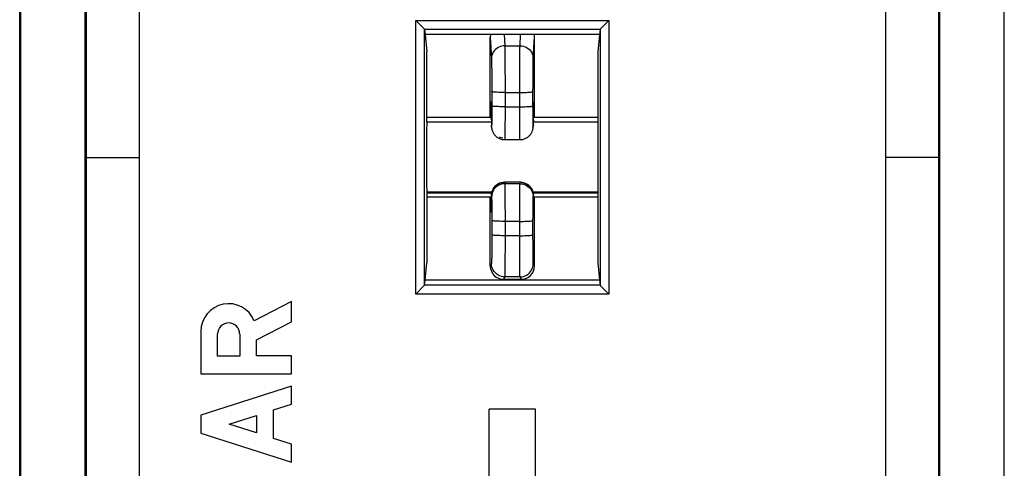
# Model space of a CAD drawing. Units: millimetres. Extents: x 111.3 to 156.2, y 85.7 to 134.7.
# Drawn here: x 111.3 to 133.6, y 103.2 to 113.3 of the extents above; entities that cross this region are included whole.
import ezdxf

# ---------------------------------------------------------------- set-up
doc = ezdxf.new("R2010")
doc.units = ezdxf.units.MM
doc.header["$LTSCALE"] = 16.335
doc.layers.get('0').update_dxf_attribs({"linetype": 'CONTINUOUS'})
for name, color, linetype in [('ASSI', 7, 'CONTINUOUS'), ('DRAFT', 7, 'CONTINUOUS'), ('RACCORDO', 7, 'CONTINUOUS')]:
    doc.layers.add(name, color=color, linetype=linetype)

msp = doc.modelspace()

# ---------------------------------------------------------------- linework, layer by layer
at = {"color": 7, "linetype": 'CONTINUOUS'}
for p, q in [((111.34, 88.313), (111.34, 132.113)), ((112.823, 91.362), (112.823, 129.065)), ((112.841, 129.082), (112.841, 91.345)), ((132.141, 91.345), (132.141, 129.082)), ((132.158, 129.065), (132.158, 91.362)), ((114.041, 128.828), (114.041, 91.599)), ((130.941, 91.599), (130.941, 128.828)), ((111.358, 128.73), (111.358, 91.696)), ((133.624, 91.696), (133.624, 128.73)), ((122.014, 111.113), (120.556, 111.113)), ((124.425, 111.113), (122.967, 111.113)), ((112.841, 110.213), (114.041, 110.213)), ((132.141, 110.213), (130.941, 110.213)), ((122.015, 109.313), (120.556, 109.313)), ((124.425, 109.313), (122.966, 109.313)), ((121.966, 97.676), (121.966, 104.517)), ((123.016, 104.517), (121.966, 104.517)), ((123.016, 97.676), (123.016, 104.517))]:
    msp.add_line(p, q, dxfattribs=at)
at = {"layer": 'ASSI', "color": 7, "linetype": 'CONTINUOUS'}
for p, q in [((117.491, 106.952), (116.649, 106.516)), ((117.491, 106.491), (117.491, 106.952)), ((116.698, 106.08), (117.491, 106.491)), ((115.441, 106.272), (115.441, 105.312)), ((115.82, 105.716), (115.82, 106.215)), ((116.319, 106.215), (116.319, 105.716)), ((116.698, 105.722), (116.698, 106.08)), ((116.319, 105.716), (115.82, 105.716)), ((117.491, 105.722), (116.698, 105.722)), ((117.491, 105.312), (117.491, 105.722)), ((115.441, 105.312), (117.491, 105.312)), ((117.491, 105.038), (115.441, 104.38)), ((117.491, 104.628), (117.491, 105.038)), ((117.087, 104.499), (117.491, 104.628)), ((115.441, 104.38), (115.441, 103.97)), ((116.079, 104.175), (116.698, 104.374)), ((116.698, 104.374), (116.698, 103.976)), ((117.087, 103.851), (117.087, 104.499)), ((116.698, 103.976), (116.079, 104.175)), ((115.441, 103.97), (117.491, 103.312)), ((117.491, 103.722), (117.087, 103.851)), ((117.491, 103.312), (117.491, 103.722))]:
    msp.add_line(p, q, dxfattribs=at)
for centre, radius, start, end in [((116.069, 106.272), 0.629, 22.8429, 179.9999), ((116.069, 106.215), 0.249, 0.0026, 180.0026)]:
    msp.add_arc(centre, radius, start, end, dxfattribs=at)
at = {"layer": 'DRAFT', "color": 7, "linetype": 'CONTINUOUS'}
for p, q in [((120.517, 112.995), (120.556, 112.601)), ((124.464, 112.995), (120.517, 112.995)), ((124.464, 112.995), (124.425, 112.601)), ((120.556, 111.013), (120.556, 112.601)), ((124.425, 112.601), (124.425, 111.013)), ((120.556, 111.013), (120.552, 111.006)), ((122.015, 111.006), (120.552, 111.006)), ((122.014, 111.113), (120.556, 111.113)), ((120.556, 111.013), (122.015, 111.013)), ((122.966, 111.013), (124.425, 111.013)), ((124.429, 111.006), (122.966, 111.006)), ((124.425, 111.113), (122.967, 111.113)), ((124.425, 111.013), (124.429, 111.006)), ((120.552, 109.421), (120.556, 109.413)), ((122.025, 109.421), (120.552, 109.421)), ((120.556, 109.413), (120.556, 107.826)), ((120.556, 109.413), (122.023, 109.413)), ((124.429, 109.421), (122.956, 109.421)), ((122.959, 109.413), (124.425, 109.413)), ((124.429, 109.421), (124.425, 109.413)), ((124.425, 109.413), (124.425, 107.826)), ((122.015, 109.313), (120.556, 109.313)), ((124.425, 109.313), (122.966, 109.313)), ((120.517, 107.432), (120.556, 107.826)), ((124.425, 107.826), (124.464, 107.432)), ((124.464, 107.432), (120.517, 107.432))]:
    msp.add_line(p, q, dxfattribs=at)
for centre, start_param, end_param in [((120.556, 110.213), 0.493631, 2.647962), ((124.425, 110.213), -2.647962, -0.493631)]:
    msp.add_ellipse(centre, major_axis=(0, 0.9), ratio=0.008727, start_param=start_param, end_param=end_param, dxfattribs=at)
at = {"layer": 'RACCORDO', "color": 253, "linetype": 'CONTINUOUS'}
for p, q in [((120.305, 107.118), (120.305, 113.309)), ((120.305, 113.309), (124.676, 113.309)), ((124.676, 113.309), (124.676, 107.118)), ((120.505, 113.11), (124.477, 113.11)), ((120.505, 107.318), (120.505, 113.109)), ((122.304, 112.995), (122.318, 112.738)), ((122.663, 112.738), (122.677, 112.995)), ((124.476, 113.109), (124.476, 107.318)), ((121.991, 112.939), (122.018, 112.442)), ((122.963, 112.442), (122.991, 112.939)), ((122.318, 112.738), (122.663, 112.738)), ((122.319, 112.701), (122.32, 112.637)), ((122.32, 112.637), (122.321, 112.549)), ((122.321, 112.549), (122.322, 112.437)), ((122.659, 112.437), (122.66, 112.549)), ((122.66, 112.549), (122.661, 112.637)), ((122.02, 112.396), (122.021, 112.342)), ((122.021, 112.342), (122.021, 112.272)), ((122.322, 112.437), (122.323, 112.305)), ((122.659, 112.305), (122.659, 112.437)), ((122.959, 112.231), (122.96, 112.309)), ((122.021, 112.272), (122.022, 112.186)), ((122.022, 112.186), (122.023, 112.088)), ((122.023, 112.088), (122.023, 111.981)), ((122.323, 112.305), (122.323, 112.158)), ((122.323, 112.158), (122.324, 112.001)), ((122.658, 112.158), (122.659, 112.305)), ((122.658, 112.001), (122.658, 112.158)), ((122.958, 112.035), (122.959, 112.139)), ((122.959, 112.139), (122.959, 112.231)), ((122.023, 111.981), (122.024, 111.869)), ((122.324, 112.001), (122.324, 111.841)), ((122.658, 111.841), (122.658, 112.001)), ((122.958, 111.925), (122.958, 112.035)), ((122.958, 111.813), (122.958, 111.925)), ((122.324, 111.841), (122.324, 111.357)), ((122.324, 111.681), (122.657, 111.681)), ((122.657, 111.681), (122.658, 111.841)), ((122.658, 111.225), (122.657, 111.681)), ((122.957, 111.702), (122.958, 111.813)), ((122.002, 111.351), (122.001, 111.302)), ((122.013, 111.237), (122.013, 111.243)), ((122.024, 111.214), (122.023, 111.136)), ((122.024, 111.378), (122.024, 111.295)), ((122.024, 111.295), (122.024, 111.214)), ((122.324, 111.357), (122.324, 111.225)), ((122.324, 111.357), (122.657, 111.357)), ((122.324, 111.225), (122.324, 111.094)), ((122.658, 111.094), (122.658, 111.225)), ((122.958, 111.295), (122.957, 111.378)), ((122.958, 111.214), (122.958, 111.295)), ((122.958, 111.136), (122.958, 111.214)), ((122.971, 111.389), (122.971, 111.387)), ((122.014, 111.165), (122.014, 111.179)), ((122.015, 111.065), (122.014, 111.108)), ((122.023, 111.066), (122.022, 111.007)), ((122.023, 111.136), (122.023, 111.066)), ((122.324, 111.094), (122.323, 110.97)), ((122.658, 110.97), (122.658, 111.094)), ((122.958, 111.066), (122.958, 111.136)), ((122.959, 111.007), (122.958, 111.066)), ((122.96, 110.961), (122.959, 111.007)), ((122.967, 111.053), (122.966, 111.03)), ((122.016, 110.942), (122.016, 110.944)), ((122.019, 110.914), (122.016, 110.944)), ((122.022, 110.877), (122.019, 110.914)), ((122.02, 110.912), (122.019, 110.914)), ((122.323, 110.858), (122.322, 110.764)), ((122.322, 110.764), (122.322, 110.691)), ((122.323, 110.97), (122.323, 110.858)), ((122.658, 110.858), (122.658, 110.97)), ((122.659, 110.764), (122.658, 110.858)), ((122.66, 110.691), (122.659, 110.764)), ((122.96, 110.877), (122.962, 110.914)), ((122.966, 110.944), (122.962, 110.914)), ((122.966, 110.942), (122.966, 110.944)), ((122.66, 110.642), (122.66, 110.691)), ((122.316, 109.648), (122.316, 109.648)), ((122.316, 109.648), (122.319, 109.617)), ((122.666, 109.648), (122.316, 109.648)), ((122.662, 109.617), (122.666, 109.648)), ((122.666, 109.648), (122.666, 109.648)), ((122.662, 109.617), (122.319, 109.617)), ((122.321, 109.578), (122.321, 109.522)), ((122.321, 109.522), (122.322, 109.443)), ((122.322, 109.443), (122.323, 109.344)), ((122.659, 109.443), (122.66, 109.522)), ((122.659, 109.344), (122.659, 109.443)), ((122.926, 109.497), (122.943, 109.462)), ((122.943, 109.462), (122.956, 109.425)), ((122.956, 109.425), (122.963, 109.387)), ((122, 109.313), (122.001, 109.22)), ((122.016, 109.351), (122.016, 109.348)), ((122.016, 109.348), (122.019, 109.318)), ((122.021, 109.278), (122.022, 109.236)), ((122.022, 109.236), (122.022, 109.179)), ((122.323, 109.344), (122.323, 109.228)), ((122.323, 109.228), (122.323, 109.1)), ((122.658, 109.228), (122.659, 109.344)), ((122.658, 109.1), (122.658, 109.228)), ((122.959, 109.179), (122.96, 109.236)), ((122.962, 109.318), (122.966, 109.348)), ((122.963, 109.387), (122.966, 109.348)), ((122.966, 109.351), (122.966, 109.348)), ((122.967, 109.237), (122.967, 109.206)), ((122.013, 109.092), (122.013, 109.095)), ((122.014, 109.144), (122.014, 109.146)), ((122.022, 109.179), (122.023, 109.112)), ((122.023, 109.112), (122.023, 109.034)), ((122.023, 109.034), (122.024, 108.951)), ((122.323, 109.1), (122.324, 108.965)), ((122.658, 108.965), (122.658, 109.1)), ((122.958, 109.112), (122.959, 109.179)), ((122.958, 109.034), (122.958, 109.112)), ((122.958, 108.951), (122.958, 109.034)), ((122.968, 109.16), (122.968, 109.146)), ((122.968, 109.105), (122.969, 109.095)), ((122.969, 109.06), (122.969, 109.051)), ((122.324, 108.965), (122.324, 108.763)), ((122.324, 108.763), (122.324, 108.281)), ((122.657, 108.763), (122.324, 108.763)), ((122.657, 108.763), (122.658, 108.965)), ((122.657, 108.36), (122.657, 108.763)), ((122.957, 108.784), (122.958, 108.867)), ((122.958, 108.867), (122.958, 108.951)), ((122.024, 108.46), (122.024, 108.349)), ((122.024, 108.349), (122.024, 108.241)), ((122.657, 108.439), (122.324, 108.439)), ((122.658, 108.203), (122.657, 108.36)), ((122.024, 108.241), (122.023, 108.138)), ((122.023, 108.138), (122.023, 108.043)), ((122.324, 108.126), (122.323, 107.978)), ((122.324, 108.281), (122.324, 108.126)), ((122.658, 108.051), (122.658, 108.203)), ((122.958, 108.188), (122.958, 108.295)), ((122.958, 108.089), (122.958, 108.188)), ((122.959, 108.001), (122.958, 108.089)), ((122.023, 108.043), (122.022, 107.962)), ((122.323, 107.978), (122.323, 107.844)), ((122.658, 107.909), (122.658, 108.051)), ((122.659, 107.784), (122.658, 107.909)), ((122.96, 107.927), (122.959, 108.001)), ((122.961, 107.87), (122.96, 107.927)), ((122.018, 107.809), (121.991, 107.753)), ((122.323, 107.844), (122.322, 107.728)), ((122.66, 107.679), (122.659, 107.784)), ((122.661, 107.597), (122.66, 107.679)), ((122.991, 107.753), (122.963, 107.809)), ((122.318, 107.509), (122.29, 107.453)), ((122.663, 107.509), (122.318, 107.509)), ((122.691, 107.453), (122.663, 107.509)), ((124.477, 107.317), (120.505, 107.317)), ((124.676, 107.118), (120.305, 107.118))]:
    msp.add_line(p, q, dxfattribs=at)
at = {"layer": 'RACCORDO', "color": 7, "linetype": 'CONTINUOUS'}
for p, q in [((120.312, 113.302), (120.305, 113.309)), ((120.494, 113.121), (120.312, 113.302)), ((124.488, 113.121), (124.669, 113.302)), ((124.669, 113.302), (124.676, 113.309)), ((120.505, 113.109), (120.517, 112.995)), ((124.476, 113.109), (124.464, 112.995)), ((121.991, 111.113), (121.991, 112.939)), ((122.991, 111.113), (122.991, 112.939)), ((122.024, 111.702), (122.024, 111.378)), ((122.957, 111.378), (122.957, 111.702)), ((122.009, 111.43), (122.009, 111.425)), ((122.009, 111.425), (122.009, 111.417)), ((122.009, 111.417), (122.01, 111.403)), ((122.972, 111.414), (122.972, 111.422)), ((122.01, 111.403), (122.01, 111.385)), ((122.01, 111.385), (122.011, 111.355)), ((122.011, 111.355), (122.012, 111.308)), ((122.012, 111.308), (122.013, 111.237)), ((122.013, 111.237), (122.014, 111.165)), ((122.967, 111.155), (122.968, 111.228)), ((122.968, 111.228), (122.969, 111.3)), ((122.969, 111.3), (122.97, 111.349)), ((122.97, 111.349), (122.971, 111.38)), ((122.971, 111.399), (122.972, 111.414)), ((122.971, 111.38), (122.971, 111.399)), ((122.014, 111.165), (122.015, 111.065)), ((122.966, 110.942), (122.967, 111.053)), ((122.967, 111.053), (122.967, 111.155)), ((122.018, 110.907), (122.016, 110.944)), ((122.024, 110.877), (122.018, 110.907)), ((122.022, 110.874), (122.018, 110.907)), ((122.957, 110.877), (122.963, 110.907)), ((122.963, 110.907), (122.966, 110.944)), ((122.32, 110.613), (122.662, 110.613)), ((122.666, 109.648), (122.316, 109.648)), ((122.055, 109.496), (122.076, 109.529)), ((121.991, 107.753), (121.991, 109.313)), ((122.016, 109.351), (122.014, 109.207)), ((122.014, 109.207), (122.014, 109.144)), ((122.016, 109.351), (122.018, 109.387)), ((122.016, 109.351), (122.016, 109.351)), ((122.966, 109.351), (122.964, 109.382)), ((122.966, 109.322), (122.966, 109.351)), ((122.967, 109.237), (122.966, 109.322)), ((122.968, 109.16), (122.967, 109.237)), ((122.991, 107.753), (122.991, 109.313)), ((122.012, 109.052), (122.011, 109.028)), ((122.011, 109.028), (122.011, 109.016)), ((122.011, 109.016), (122.011, 109.006)), ((122.013, 109.092), (122.012, 109.052)), ((122.014, 109.144), (122.013, 109.092)), ((122.968, 109.105), (122.968, 109.16)), ((122.969, 109.06), (122.968, 109.105)), ((122.97, 109.032), (122.969, 109.06)), ((122.97, 109.016), (122.97, 109.032)), ((122.971, 109.008), (122.97, 109.016)), ((122.971, 109.001), (122.971, 109.008)), ((122.971, 108.996), (122.971, 109.001)), ((122.024, 108.784), (122.024, 108.46)), ((122.957, 108.46), (122.957, 108.784)), ((120.505, 107.318), (120.517, 107.432)), ((122.29, 107.453), (122.691, 107.453)), ((124.464, 107.432), (124.476, 107.318)), ((124.488, 107.306), (124.592, 107.201)), ((124.592, 107.201), (124.606, 107.187)), ((124.606, 107.187), (124.676, 107.118))]:
    msp.add_line(p, q, dxfattribs=at)
for points in [[(120.505, 113.11), (120.503, 113.111), (120.502, 113.113), (120.5, 113.115), (120.497, 113.118), (120.494, 113.121)], [(124.477, 113.11), (124.478, 113.111), (124.48, 113.113), (124.482, 113.115), (124.484, 113.118), (124.488, 113.121)], [(122.009, 111.431), (122.009, 111.432), (122.009, 111.433), (122.009, 111.433), (122.009, 111.431), (122.009, 111.43)], [(122.972, 111.422), (122.972, 111.428), (122.973, 111.43), (122.973, 111.432), (122.973, 111.433), (122.973, 111.433)], [(122.015, 111.065), (122.016, 110.948), (122.016, 110.942)], [(122.022, 110.874), (122.024, 110.865), (122.026, 110.853)], [(122.026, 110.853), (122.028, 110.841), (122.032, 110.829), (122.036, 110.816)], [(122.036, 110.816), (122.04, 110.803), (122.046, 110.79), (122.052, 110.777), (122.059, 110.764), (122.067, 110.751), (122.076, 110.738), (122.085, 110.726), (122.095, 110.714), (122.106, 110.702), (122.118, 110.691), (122.13, 110.68), (122.143, 110.67), (122.157, 110.661), (122.172, 110.652), (122.187, 110.644), (122.202, 110.637), (122.219, 110.63), (122.236, 110.625), (122.253, 110.62), (122.271, 110.617), (122.289, 110.614), (122.308, 110.613), (122.32, 110.613)], [(122.662, 110.613), (122.673, 110.613), (122.691, 110.614), (122.71, 110.617), (122.728, 110.62), (122.745, 110.625), (122.762, 110.63), (122.779, 110.637), (122.795, 110.644), (122.81, 110.652), (122.825, 110.661), (122.839, 110.671), (122.852, 110.681), (122.865, 110.692), (122.877, 110.704), (122.888, 110.715), (122.898, 110.728), (122.907, 110.74), (122.916, 110.753), (122.923, 110.766), (122.93, 110.779), (122.937, 110.793), (122.942, 110.806), (122.947, 110.819), (122.95, 110.831), (122.954, 110.844), (122.956, 110.855), (122.958, 110.866), (122.959, 110.875), (122.963, 110.907)], [(122.276, 110.648), (122.238, 110.655), (122.201, 110.668)], [(122.076, 109.529), (122.102, 109.559), (122.131, 109.585), (122.164, 109.607), (122.199, 109.625), (122.237, 109.638), (122.276, 109.646), (122.316, 109.648)], [(122.964, 109.382), (122.959, 109.413), (122.95, 109.444), (122.938, 109.474), (122.924, 109.502), (122.906, 109.528), (122.885, 109.553), (122.861, 109.576), (122.835, 109.596), (122.806, 109.613), (122.775, 109.628), (122.743, 109.638), (122.709, 109.645), (122.674, 109.648), (122.666, 109.648)], [(122.018, 109.387), (122.025, 109.425), (122.038, 109.461), (122.055, 109.496)], [(122.011, 109.006), (122.01, 108.999), (122.01, 108.997), (122.01, 108.995), (122.01, 108.994)], [(122.971, 108.994), (122.971, 108.994), (122.971, 108.994), (122.971, 108.995), (122.971, 108.996)], [(120.505, 107.317), (120.503, 107.316), (120.502, 107.314), (120.5, 107.312), (120.497, 107.309), (120.305, 107.118)], [(124.477, 107.317), (124.478, 107.316), (124.48, 107.314), (124.482, 107.312), (124.484, 107.309), (124.488, 107.306)]]:
    msp.add_lwpolyline(points, dxfattribs=at)
at = {"layer": 'RACCORDO', "color": 253, "linetype": 'CONTINUOUS'}
for points in [[(122.318, 112.738), (122.279, 112.736), (122.241, 112.728), (122.203, 112.716), (122.168, 112.699), (122.136, 112.677), (122.106, 112.651), (122.08, 112.622), (122.059, 112.59), (122.041, 112.555), (122.029, 112.519), (122.021, 112.481), (122.018, 112.442)], [(122.318, 112.738), (122.319, 112.723), (122.319, 112.701)], [(122.661, 112.637), (122.662, 112.701), (122.663, 112.723), (122.663, 112.738)], [(122.663, 112.738), (122.702, 112.736), (122.741, 112.728), (122.778, 112.716), (122.813, 112.699), (122.846, 112.677), (122.875, 112.651), (122.901, 112.622), (122.923, 112.59), (122.94, 112.555), (122.953, 112.519), (122.96, 112.481), (122.963, 112.442)], [(122.018, 112.442), (122.019, 112.431), (122.019, 112.416), (122.02, 112.396)], [(122.96, 112.309), (122.961, 112.372), (122.962, 112.396), (122.962, 112.416), (122.963, 112.431), (122.963, 112.442)], [(122.024, 111.869), (122.024, 111.758), (122.024, 111.702)], [(122.324, 111.681), (122.285, 111.681), (122.247, 111.682), (122.21, 111.683), (122.175, 111.684), (122.142, 111.685), (122.113, 111.687), (122.087, 111.689), (122.065, 111.691), (122.047, 111.694), (122.035, 111.696), (122.027, 111.699), (122.024, 111.702)], [(122.657, 111.681), (122.696, 111.681), (122.735, 111.682), (122.772, 111.683), (122.807, 111.684), (122.839, 111.685), (122.869, 111.687), (122.895, 111.689), (122.916, 111.691), (122.934, 111.694), (122.947, 111.696), (122.955, 111.699), (122.957, 111.702)], [(122.01, 111.403), (122.009, 111.421), (122.008, 111.444), (122.007, 111.458), (122.007, 111.463), (122.006, 111.459), (122.005, 111.445), (122.004, 111.423), (122.003, 111.391), (122.002, 111.351)], [(122.98, 111.302), (122.979, 111.351), (122.978, 111.391), (122.978, 111.423), (122.977, 111.445), (122.976, 111.459), (122.975, 111.463), (122.974, 111.458), (122.973, 111.444), (122.972, 111.421), (122.971, 111.399)], [(122.001, 111.302), (122, 111.246), (122, 111.181), (121.999, 111.113)], [(122.01, 111.385), (122.01, 111.39), (122.01, 111.391)], [(122.324, 111.357), (122.285, 111.357), (122.247, 111.358), (122.21, 111.358), (122.175, 111.36), (122.142, 111.361), (122.113, 111.363), (122.087, 111.365), (122.065, 111.367), (122.047, 111.37), (122.035, 111.372), (122.027, 111.375), (122.024, 111.378)], [(122.657, 111.357), (122.696, 111.357), (122.735, 111.358), (122.772, 111.358), (122.807, 111.36), (122.839, 111.361), (122.869, 111.363), (122.895, 111.365), (122.916, 111.367), (122.934, 111.37), (122.947, 111.372), (122.955, 111.375), (122.957, 111.378)], [(122.982, 111.11), (122.982, 111.181), (122.981, 111.246), (122.98, 111.302)], [(122.022, 111.007), (122.022, 110.961), (122.021, 110.944), (122.021, 110.93), (122.021, 110.921), (122.02, 110.915), (122.02, 110.912)], [(122.96, 110.93), (122.96, 110.944), (122.96, 110.961)], [(122.962, 110.914), (122.961, 110.912), (122.961, 110.915), (122.961, 110.921), (122.96, 110.93)], [(122.322, 110.691), (122.321, 110.642), (122.321, 110.626), (122.32, 110.616), (122.32, 110.613), (122.32, 110.613)], [(122.662, 110.613), (122.661, 110.613), (122.661, 110.616), (122.661, 110.626), (122.66, 110.642)], [(122.316, 109.648), (122.276, 109.645), (122.238, 109.637), (122.201, 109.625), (122.166, 109.608), (122.133, 109.586), (122.103, 109.56), (122.078, 109.53), (122.056, 109.498), (122.038, 109.463), (122.026, 109.426), (122.018, 109.387), (122.016, 109.348)], [(122.666, 109.648), (122.705, 109.645), (122.743, 109.637), (122.781, 109.625), (122.816, 109.607), (122.849, 109.585), (122.878, 109.56), (122.904, 109.53), (122.926, 109.497)], [(122.319, 109.617), (122.28, 109.614), (122.242, 109.607), (122.205, 109.594), (122.169, 109.577), (122.137, 109.555), (122.107, 109.529), (122.081, 109.5), (122.06, 109.467), (122.042, 109.432), (122.03, 109.395), (122.022, 109.357), (122.019, 109.318)], [(122.319, 109.617), (122.32, 109.61), (122.32, 109.597), (122.321, 109.578)], [(122.66, 109.522), (122.661, 109.578), (122.661, 109.597), (122.661, 109.61), (122.662, 109.617)], [(122.662, 109.617), (122.701, 109.614), (122.739, 109.607), (122.777, 109.594), (122.812, 109.577), (122.844, 109.555), (122.874, 109.529), (122.9, 109.5), (122.922, 109.467), (122.939, 109.432), (122.952, 109.395), (122.959, 109.357), (122.962, 109.318)], [(122.001, 109.22), (122.002, 109.159), (122.003, 109.105)], [(122.019, 109.318), (122.02, 109.313), (122.02, 109.305), (122.021, 109.293), (122.021, 109.278)], [(122.96, 109.236), (122.96, 109.278), (122.961, 109.293), (122.961, 109.305), (122.961, 109.313), (122.962, 109.318)], [(122.978, 109.105), (122.979, 109.159), (122.98, 109.221), (122.981, 109.313)], [(122.003, 109.105), (122.004, 109.06), (122.005, 109.022), (122.006, 108.994), (122.007, 108.975), (122.007, 108.965), (122.008, 108.964), (122.009, 108.972), (122.01, 108.99), (122.011, 109.016), (122.011, 109.028)], [(122.97, 109.032), (122.97, 109.016), (122.971, 108.99), (122.972, 108.972), (122.973, 108.964), (122.974, 108.965), (122.975, 108.975), (122.976, 108.994), (122.977, 109.023), (122.978, 109.06), (122.978, 109.105)], [(122.024, 108.951), (122.024, 108.826), (122.024, 108.784)], [(122.324, 108.763), (122.285, 108.763), (122.247, 108.764), (122.21, 108.765), (122.175, 108.766), (122.142, 108.767), (122.113, 108.769), (122.087, 108.771), (122.065, 108.774), (122.047, 108.776), (122.035, 108.779), (122.027, 108.781), (122.024, 108.784)], [(122.657, 108.763), (122.696, 108.763), (122.735, 108.764), (122.772, 108.765), (122.807, 108.766), (122.839, 108.767), (122.869, 108.769), (122.895, 108.771), (122.916, 108.774), (122.934, 108.776), (122.947, 108.779), (122.955, 108.781), (122.957, 108.784)], [(122.324, 108.439), (122.285, 108.439), (122.247, 108.44), (122.21, 108.441), (122.175, 108.442), (122.142, 108.443), (122.113, 108.445), (122.087, 108.447), (122.065, 108.449), (122.047, 108.452), (122.035, 108.454), (122.027, 108.457), (122.024, 108.46)], [(122.657, 108.439), (122.696, 108.439), (122.735, 108.44), (122.772, 108.441), (122.807, 108.442), (122.839, 108.443), (122.869, 108.445), (122.895, 108.447), (122.916, 108.449), (122.934, 108.452), (122.947, 108.454), (122.955, 108.457), (122.957, 108.46)], [(122.958, 108.295), (122.957, 108.404), (122.957, 108.46)], [(122.022, 107.962), (122.021, 107.897), (122.021, 107.87), (122.02, 107.849), (122.02, 107.832), (122.019, 107.819), (122.019, 107.812), (122.018, 107.809)], [(122.963, 107.809), (122.963, 107.812), (122.962, 107.819), (122.962, 107.832), (122.961, 107.849), (122.961, 107.87)], [(122.318, 107.509), (122.279, 107.511), (122.241, 107.519), (122.203, 107.532), (122.168, 107.549), (122.136, 107.571), (122.106, 107.597), (122.08, 107.626), (122.059, 107.659), (122.041, 107.694), (122.029, 107.731), (122.021, 107.77), (122.018, 107.809)], [(122.322, 107.728), (122.321, 107.635), (122.321, 107.597), (122.32, 107.566), (122.32, 107.542), (122.319, 107.525), (122.319, 107.513), (122.318, 107.509)], [(122.663, 107.509), (122.702, 107.511), (122.741, 107.519), (122.778, 107.532), (122.813, 107.549), (122.846, 107.571), (122.875, 107.597), (122.901, 107.626), (122.923, 107.659), (122.94, 107.694), (122.953, 107.731), (122.96, 107.77), (122.963, 107.809)], [(122.663, 107.509), (122.663, 107.513), (122.662, 107.525), (122.662, 107.542), (122.661, 107.566), (122.661, 107.597)]]:
    msp.add_lwpolyline(points, dxfattribs=at)
at = {"layer": 'RACCORDO', "color": 7, "linetype": 'CONTINUOUS'}
for centre, major_axis, ratio, start_param, end_param in [((120.305, 113.108), (0.2, 0), 0.087489, 0.008727, 0.087266), ((122.291, 112.939), (-0.077, 0.29), 0.998464, 1.123882, 1.31158), ((122.691, 112.939), (0.077, 0.29), 0.998464, -1.31158, -1.123882), ((124.676, 113.108), (0.2, 0), 0.087489, 3.054326, 3.132866), ((122.291, 107.753), (0.077, 0.29), 0.998464, -4.453173, -2.883137), ((122.691, 107.753), (-0.077, 0.29), 0.998464, -3.400048, -1.830013), ((120.305, 107.318), (0.2, 0), 0.087489, -0.087266, -0.008727), ((124.676, 107.318), (0.2, 0), 0.087489, -3.132866, -3.054326)]:
    msp.add_ellipse(centre, major_axis=major_axis, ratio=ratio, start_param=start_param, end_param=end_param, dxfattribs=at)

doc.saveas('drawing.dxf')
